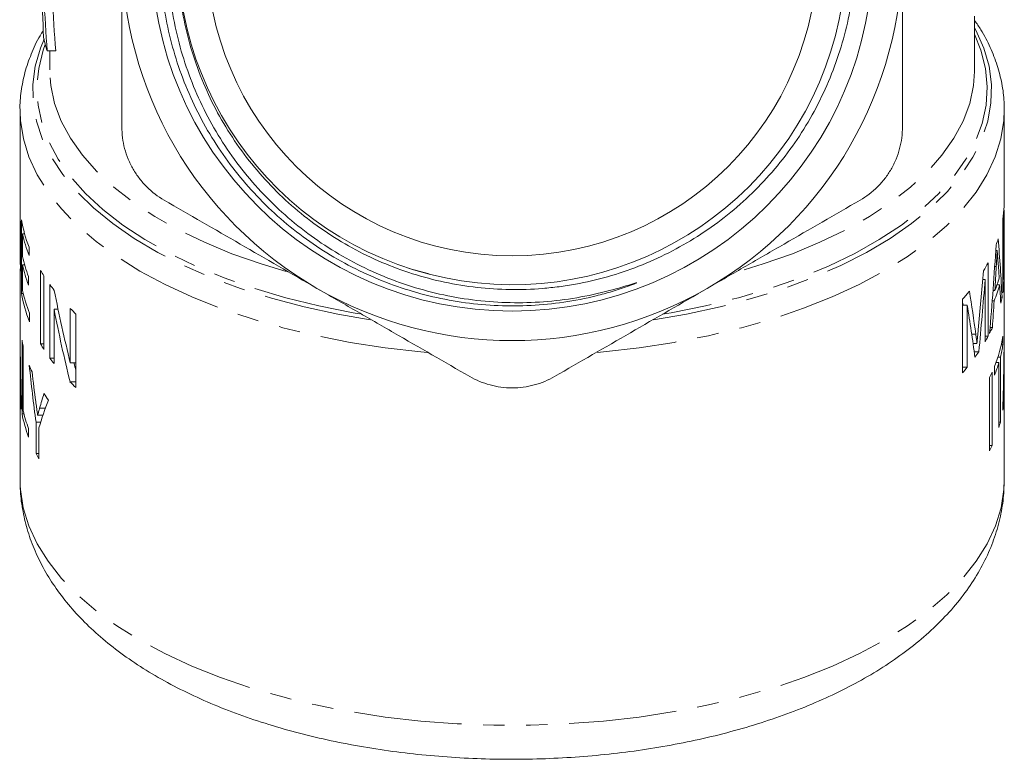
# Model space of a CAD drawing. Units: millimetres. Extents: x -38 to 600, y 10 to 343.
# Drawn here: x -35 to 23, y 195 to 238 of the extents above; entities that cross this region are included whole.
import ezdxf

# ---------------------------------------------------------------- set-up
doc = ezdxf.new("R2010")
doc.units = ezdxf.units.MM
doc.linetypes.add('PHANTOM', pattern=[12.7, 6.35, -1.27, 1.27, -1.27, 1.27, -1.27])

msp = doc.modelspace()

# ---------------------------------------------------------------- linework, layer by layer
at = {"color": 7, "linetype": 'Continuous', "lineweight": 15}
for p, q in [((21.253, 235.541), (21.253, 238.7)), ((-33.395, 236.651), (-32.895, 236.651)), ((-33.247, 236.651), (-33.247, 235.541)), ((21.253, 235.541), (21.252, 235.435)), ((23.002, 233.239), (23.003, 233.166)), ((-34.997, 233.166), (-34.997, 227.816)), ((-34.996, 233.05), (-34.997, 233.166)), ((23.003, 227.801), (23.003, 233.166)), ((-34.997, 227.718), (-34.997, 227.816)), ((-34.997, 227.285), (-34.997, 227.254)), ((-34.997, 227.285), (-34.997, 227.215)), ((-34.997, 227.254), (-34.997, 224.099)), ((23.002, 227.273), (22.979, 227.273)), ((22.979, 227.27), (23.003, 227.27)), ((23.003, 227.27), (23.002, 227.259)), ((23.003, 224.12), (23.003, 227.271)), ((-34.904, 226.691), (-34.904, 222.361)), ((22.915, 226.728), (22.915, 222.398)), ((22.915, 226.549), (22.958, 226.549)), ((22.958, 223.218), (22.958, 226.549)), ((-34.845, 224.539), (-34.845, 225.871)), ((-34.725, 225.871), (-34.845, 225.871)), ((-34.465, 224.589), (-34.465, 225.089)), ((22.499, 224.898), (22.584, 224.898)), ((-34.996, 224.067), (-34.986, 224.067)), ((-34.845, 222.54), (-34.845, 224.039)), ((-34.725, 224.039), (-34.845, 224.039)), ((22.048, 219.834), (22.048, 224.164)), ((-34.997, 223.576), (-34.997, 220.925)), ((-33.788, 223.711), (-33.788, 219.38)), ((-33.589, 219.06), (-33.589, 223.39)), ((-12.071, 223.836), (-10.883, 223.518)), ((23.003, 220.925), (23.003, 223.598)), ((-34.502, 222.853), (-34.502, 223.353)), ((-33.236, 222.877), (-33.236, 218.547)), ((21.735, 223.177), (21.871, 223.177)), ((21.871, 223.177), (21.871, 219.513)), ((22.574, 222.87), (22.729, 222.87)), ((22.915, 223.218), (22.958, 223.218)), ((-34.806, 222.361), (-34.904, 222.361)), ((22.336, 222.523), (22.444, 222.523)), ((20.549, 222.016), (20.549, 217.686)), ((20.549, 221.671), (20.822, 221.671)), ((20.822, 218.007), (20.822, 221.671)), ((22.291, 221.93), (22.406, 221.93)), ((22.775, 222.13), (22.869, 222.13)), ((-34.44, 220.695), (-34.44, 221.194)), ((-32.993, 218.227), (-32.993, 221.424)), ((-32.752, 221.424), (-32.993, 221.424)), ((-32.033, 221.467), (-32.033, 218.271)), ((-31.709, 216.816), (-31.709, 221.147)), ((-34.994, 220.427), (-34.997, 220.427)), ((-34.997, 220.419), (-34.997, 218.427)), ((22.165, 220.346), (22.298, 220.346)), ((22.997, 220.38), (23.003, 220.38)), ((23.003, 218.427), (23.003, 220.184)), ((-34.875, 219.597), (-34.875, 215.266)), ((-33.589, 219.38), (-33.788, 219.38)), ((21.16, 219.416), (21.393, 219.416)), ((21.871, 219.834), (22.048, 219.834)), ((22.828, 219.338), (22.921, 219.338)), ((22.921, 219.338), (22.921, 219.838)), ((-34.809, 215.446), (-34.809, 219.276)), ((21.229, 218.926), (21.506, 218.926)), ((-32.993, 218.547), (-33.236, 218.547)), ((-31.709, 218.271), (-32.033, 218.271)), ((22.516, 218.281), (22.684, 218.281)), ((22.628, 218.601), (22.772, 218.601)), ((22.684, 218.281), (22.684, 214.45)), ((22.772, 214.771), (22.772, 218.601)), ((-34.997, 217.928), (-34.997, 211.399)), ((-34.97, 218.052), (-34.988, 218.052)), ((20.549, 218.007), (20.822, 218.007)), ((22.286, 213.393), (22.286, 217.723)), ((22.424, 218.043), (22.424, 217.544)), ((22.971, 218.005), (22.99, 218.005)), ((23.003, 211.399), (23.003, 217.928)), ((-34.96, 217.459), (-34.982, 217.459)), ((-31.709, 217.155), (-32.051, 217.155)), ((22.134, 217.402), (22.134, 213.072)), ((22.96, 217.412), (22.984, 217.412)), ((-34.928, 215.875), (-34.962, 215.875)), ((-34.766, 215.266), (-34.875, 215.266)), ((22.927, 215.828), (22.962, 215.828)), ((-34.054, 214.761), (-34.054, 212.927)), ((-33.779, 214.761), (-34.054, 214.761)), ((-33.642, 215.178), (-33.958, 215.178)), ((22.684, 214.771), (22.772, 214.771)), ((-34.487, 213.888), (-34.487, 214.388)), ((-33.878, 212.606), (-33.878, 214.441)), ((22.134, 213.393), (22.286, 213.393)), ((-33.878, 212.927), (-34.054, 212.927))]:
    msp.add_line(p, q, dxfattribs=at)
at = {"color": 8, "linetype": 'PHANTOM', "lineweight": 0}
for p, q in [((22.952, 226.995), (22.994, 226.995)), ((22.437, 223.952), (22.53, 223.952)), ((22.915, 223.195), (22.995, 223.195)), ((21.082, 219.952), (21.323, 219.952)), ((-34.986, 219.391), (-34.996, 219.391)), ((22.989, 219.434), (23, 219.434)), ((-33.497, 215.599), (-33.842, 215.599))]:
    msp.add_line(p, q, dxfattribs=at)
at = {"color": 8, "linetype": 'PHANTOM', "lineweight": 0, "flags": 128}
for points in [[(21.253, 238.016), (21.33, 237.872), (21.797, 236.816), (22.102, 235.746), (22.243, 234.667), (22.217, 233.586), (22.027, 232.509), (21.672, 231.442), (21.155, 230.392), (20.479, 229.365), (19.648, 228.367), (18.667, 227.403), (17.541, 226.48), (16.277, 225.603), (14.883, 224.776), (13.366, 224.006), (11.736, 223.295), (10.002, 222.649), (8.174, 222.072), (6.263, 221.565), (4.281, 221.134), (2.33, 220.793)], [(-14.368, 220.8), (-16.275, 221.134), (-18.258, 221.565), (-20.169, 222.072), (-21.997, 222.649), (-23.731, 223.295), (-25.361, 224.006), (-26.878, 224.776), (-28.272, 225.603), (-29.536, 226.48), (-30.662, 227.403), (-31.643, 228.367), (-32.474, 229.365), (-33.15, 230.392), (-33.667, 231.442), (-34.022, 232.509), (-34.212, 233.586), (-34.237, 234.667), (-34.097, 235.746), (-33.792, 236.816), (-33.582, 237.338)], [(21.253, 237.634), (21.629, 236.695), (21.899, 235.62), (22.002, 234.538), (21.937, 233.456), (21.705, 232.379), (21.307, 231.314), (20.746, 230.268), (20.024, 229.247), (19.147, 228.256), (18.119, 227.303), (16.947, 226.392), (15.638, 225.529), (14.199, 224.719), (12.639, 223.967), (10.968, 223.278), (9.195, 222.656), (7.331, 222.104), (5.387, 221.625), (3.376, 221.223), (2.87, 221.136)], [(-14.986, 221.157), (-15.37, 221.223), (-17.382, 221.625), (-19.326, 222.104), (-21.19, 222.656), (-22.963, 223.278), (-24.634, 223.967), (-26.194, 224.719), (-27.633, 225.529), (-28.942, 226.392), (-30.114, 227.303), (-31.142, 228.256), (-32.019, 229.247), (-32.74, 230.268), (-33.302, 231.314), (-33.699, 232.379), (-33.931, 233.456), (-33.996, 234.538), (-33.893, 235.62), (-33.624, 236.695), (-33.506, 237.026)], [(-19.315, 223.654), (-20.783, 224.096), (-22.508, 224.701), (-24.135, 225.372), (-25.653, 226.104), (-27.053, 226.892), (-28.327, 227.732), (-29.468, 228.618), (-30.468, 229.546), (-31.322, 230.51), (-32.024, 231.504), (-32.57, 232.522), (-32.957, 233.558), (-33.183, 234.606), (-33.247, 235.541)], [(21.252, 235.435), (21.189, 234.606), (20.963, 233.558), (20.576, 232.522), (20.029, 231.504), (19.327, 230.51), (18.474, 229.546), (17.473, 228.618), (16.333, 227.732), (15.058, 226.892), (13.658, 226.104), (12.14, 225.372), (10.513, 224.701), (8.788, 224.096), (7.325, 223.655)], [(-10.987, 218.882), (-11.372, 218.917), (-13.48, 219.157), (-15.546, 219.474), (-17.559, 219.868), (-19.509, 220.336), (-21.382, 220.874), (-23.171, 221.482), (-24.864, 222.154), (-26.452, 222.887), (-27.927, 223.678), (-29.279, 224.521), (-30.503, 225.412), (-31.59, 226.346), (-32.535, 227.318), (-33.332, 228.323), (-33.978, 229.355), (-34.468, 230.407), (-34.8, 231.475), (-34.971, 232.553), (-34.996, 233.05)], [(23.003, 233.166), (22.977, 232.553), (22.805, 231.475), (22.473, 230.407), (21.983, 229.355), (21.338, 228.323), (20.54, 227.318), (19.595, 226.346), (18.508, 225.412), (17.285, 224.521), (15.932, 223.678), (14.458, 222.887), (12.869, 222.154), (11.176, 221.482), (9.388, 220.874), (7.514, 220.336), (5.565, 219.868), (3.551, 219.474), (1.485, 219.157), (-0.623, 218.917), (-0.967, 218.885)], [(23.003, 211.399), (22.978, 210.805), (22.809, 209.726), (22.479, 208.657), (21.991, 207.603), (21.347, 206.57), (20.551, 205.565), (19.607, 204.591), (18.521, 203.656), (17.298, 202.763), (15.946, 201.919), (14.471, 201.127), (12.882, 200.393), (11.189, 199.72), (9.399, 199.111), (7.524, 198.572), (5.574, 198.103), (3.559, 197.709), (1.491, 197.391), (-0.618, 197.151), (-2.758, 196.99), (-4.916, 196.909), (-7.079, 196.909), (-9.237, 196.99), (-11.376, 197.151), (-13.486, 197.391), (-15.554, 197.709), (-17.569, 198.103), (-19.519, 198.572), (-21.394, 199.111), (-23.183, 199.72), (-24.877, 200.393), (-26.466, 201.127), (-27.94, 201.919), (-29.293, 202.763), (-30.516, 203.656), (-31.602, 204.591), (-32.546, 205.565), (-33.342, 206.57), (-33.986, 207.603), (-34.474, 208.657), (-34.804, 209.726), (-34.973, 210.805), (-34.997, 211.399)]]:
    msp.add_lwpolyline(points, dxfattribs=at)
at = {"color": 7, "linetype": 'Continuous', "lineweight": 15}
for radius in [21.259, 18]:
    msp.add_circle((-5.997, 242.576), radius, dxfattribs=at)
for centre, radius, start, end in [((-5.996, 242.576), 19.7, 168.85783, 69.23352), ((-5.997, 242.576), 23, 180, 240), ((-5.997, 242.576), 23, 300, 0), ((-26.411, 238.924), 7.345, 191.43656, 198.03121), ((15.662, 227.859), 7.341, 351.13451, 357.11009), ((15.699, 227.357), 7.304, 353.64926, 357.16528), ((-27.131, 227.958), 7.876, 189.25569, 201.36542), ((-27.037, 227.488), 7.974, 191.70069, 201.3206), ((14.823, 228.065), 8.206, 339.70676, 342.36163), ((-27.07, 226.147), 7.939, 191.68749, 200.60608), ((-27.07, 225.648), 7.939, 191.68749, 200.60608), ((13.399, 228.719), 9.775, 329.00496, 332.22598), ((-24.937, 228.99), 10.306, 210.81544, 212.91352), ((15.699, 224.026), 7.304, 353.64917, 357.22053), ((-23.77, 229.797), 11.726, 216.16718, 218.24419), ((14.816, 225.066), 8.213, 337.55066, 344.49356), ((14.819, 225.566), 8.21, 338.24906, 343.80224), ((15.666, 223.529), 7.337, 351.13348, 357.39398), ((-27.109, 223.633), 7.898, 189.26703, 201.84295), ((-27.015, 224.163), 7.997, 191.71022, 201.79564), ((-5.997, 242.576), 23, 240, 300), ((11.073, 230.356), 12.623, 318.64777, 321.48505), ((15.373, 223.578), 7.634, 346.44518, 349.06859), ((-21.446, 231.857), 14.834, 224.46439, 226.2259), ((-27.746, 220.925), 7.251, 180.00006, 181.4142), ((15.75, 220.925), 7.252, 358.2229, 359.99989), ((14.036, 224.058), 9.058, 333.41762, 335.80579), ((-27.403, 220.972), 7.598, 190.43296, 192.90124), ((-24.937, 224.66), 10.306, 210.81544, 212.91352), ((13.492, 224.338), 9.669, 330.06723, 332.2358), ((15.118, 221.033), 7.894, 337.74812, 351.2966), ((15.42, 220.469), 7.585, 345.74433, 351.42718), ((12.327, 225.066), 11.044, 324.12241, 326.22104), ((-27.741, 218.427), 7.256, 180.00058, 182.96102), ((-27.741, 217.928), 7.256, 178.02692, 183.7051), ((-23.783, 225.457), 11.709, 216.1662, 218.134), ((14.775, 220.651), 8.256, 337.88762, 343.31329), ((15.746, 217.927), 7.256, 355.92379, 1.97317), ((15.744, 218.427), 7.258, 356.66842, 359.99917), ((-26.368, 221.309), 8.688, 201.51825, 204.27926), ((10.947, 226.134), 12.789, 318.65807, 320.54366), ((14.021, 221.468), 9.075, 333.38323, 335.62535), ((-21.463, 227.511), 14.811, 224.36496, 226.22684), ((-24.462, 222.371), 10.873, 212.95239, 215.40896), ((-27.623, 216.605), 7.374, 185.6798, 188.35376), ((-27.103, 216.71), 7.905, 190.52101, 200.91184), ((-27.006, 217.241), 8.007, 192.95581, 200.87273), ((15.616, 216.607), 7.388, 351.28423, 353.9516), ((15.143, 216.707), 7.871, 343.34032, 345.76123), ((14.021, 217.138), 9.075, 333.38323, 335.62535), ((-25.512, 217.396), 9.641, 207.61841, 209.79025)]:
    msp.add_arc(centre, radius, start, end, dxfattribs=at)
for centre, major_axis, ratio, start_param, end_param in [((-6.497, 243.481), (0, 59.941), 0.454614, 1.622128, 1.671285), ((-6.497, 246.259), (0, 59.941), 0.454614, 1.678895, 1.731785), ((-5.997, 246.259), (0, 59.941), 0.454614, 1.678895, 1.731785), ((-5.997, 240.777), (0, 85.613), 0.338732, 4.467319, 4.52964), ((-5.997, 216.687), (0, 56.654), 0.511882, 4.808617, 4.869976), ((-5.997, 214.293), (0, 62.625), 0.463071, 4.856317, 4.871095), ((-5.997, 253.429), (0, 103.461), 0.280299, 4.38554, 4.420784), ((-5.997, 240.43), (0, 91.682), 0.316311, 4.515818, 4.531676), ((-5.997, 252.2), (0, 104.939), 0.276352, 4.389731, 4.43216), ((-5.997, 214.312), (0, 62.498), 0.464011, 4.832311, 4.849759), ((-5.997, 243.705), (0, 57.747), 0.502194, 1.94608, 2.026893), ((-5.997, 194.95), (0, 74.545), 0.389024, 5.054412, 5.090878), ((-6.497, 194.95), (0, 74.545), 0.389024, 5.078997, 5.08155), ((-5.997, 192.749), (0, 76.016), 0.381499, 5.059292, 5.102689), ((-5.997, 240.394), (0, 91.498), 0.316945, 4.491493, 4.509193), ((-5.997, 242.523), (0, 57.758), 0.502092, 1.944744, 2.025509), ((-5.997, 221.803), (0, 85.654), 0.338573, 1.583139, 1.64406), ((-5.997, 222.028), (0, 85.613), 0.338732, 4.635915, 4.696879), ((-5.997, 220.421), (0, 91.625), 0.316506, 1.582033, 1.596645), ((-5.997, 220.672), (0, 91.682), 0.316311, 4.683302, 4.698882), ((-5.497, 242.523), (0, 57.758), 0.502092, 2.004118, 2.012947), ((-5.997, 229.009), (0, 56.314), 0.514967, 1.765342, 1.826579), ((-5.997, 230.114), (0, 56.284), 0.515248, 1.792524, 1.824545), ((-5.997, 220.418), (0, 91.498), 0.316945, 1.603141, 1.62046), ((-5.997, 220.667), (0, 91.498), 0.316945, 4.659485, 4.676806), ((-5.997, 207.259), (0, 29.843), 0.971745, 1.257502, 1.287566), ((-5.997, 206.926), (29, 0), 0.941872, 2.800212, 2.862891)]:
    msp.add_ellipse(centre, major_axis=major_axis, ratio=ratio, start_param=start_param, end_param=end_param, dxfattribs=at)
for points, knots in [([(0.988, 260.996), (0.371, 261.241), (-0.256, 261.453), (-1.533, 261.816), (-2.176, 261.964), (-4.114, 262.31), (-5.419, 262.412), (-7.397, 262.369), (-8.062, 262.321), (-9.369, 262.161), (-10.015, 262.048), (-11.292, 261.761), (-11.923, 261.586), (-13.17, 261.172), (-13.789, 260.933), (-15.602, 260.124), (-16.74, 259.474), (-18.344, 258.338), (-18.861, 257.932), (-19.61, 257.282), (-19.856, 257.058), (-20.333, 256.6), (-20.565, 256.366), (-21.692, 255.172), (-22.493, 254.137), (-23.543, 252.465), (-23.869, 251.885), (-24.459, 250.702), (-24.987, 249.497), (-25.396, 248.246), (-25.745, 246.972), (-25.889, 246.322), (-26.22, 244.374), (-26.313, 243.069), (-26.262, 241.101), (-26.213, 240.442), (-26.051, 239.126), (-25.938, 238.478), (-25.509, 236.558), (-25.103, 235.314), (-24.309, 233.501), (-24.012, 232.905), (-23.37, 231.756), (-23.022, 231.2), (-22.276, 230.125), (-21.878, 229.606), (-21.03, 228.604), (-20.579, 228.119), (-19.156, 226.733), (-18.133, 225.914), (-16.491, 224.836), (-15.926, 224.502), (-14.759, 223.887), (-14.156, 223.605), (-12.329, 222.857), (-11.076, 222.479), (-9.146, 222.09), (-8.492, 221.991), (-7.175, 221.854), (-6.518, 221.817), (-4.551, 221.801), (-3.247, 221.914), (-1.301, 222.266), (-0.653, 222.414), (0.305, 222.678), (0.622, 222.774), (1.017, 222.897), (1.096, 222.922), (1.215, 222.959), (1.254, 222.971), (1.303, 222.985), (1.313, 222.988), (1.328, 222.991), (1.333, 222.992), (1.34, 222.993), (1.343, 222.993), (1.346, 222.992), (1.343, 222.99), (1.334, 222.983), (1.324, 222.979), (1.306, 222.97), (1.297, 222.966), (1.213, 222.929), (1.137, 222.899), (0.985, 222.84), (0.909, 222.812), (0.525, 222.672), (0.215, 222.571), (-0.41, 222.383), (-0.724, 222.297), (-1.673, 222.063), (-2.316, 221.937), (-4.241, 221.654), (-5.527, 221.589), (-7.461, 221.669), (-8.107, 221.726), (-9.399, 221.902), (-10.039, 222.02), (-11.926, 222.46), (-13.148, 222.867), (-14.926, 223.649), (-15.512, 223.941), (-16.647, 224.573), (-17.197, 224.914), (-18.79, 226.008), (-19.781, 226.832), (-21.157, 228.214), (-21.597, 228.699), (-22.42, 229.698), (-22.806, 230.214), (-23.53, 231.279), (-23.867, 231.828), (-24.49, 232.959), (-24.777, 233.543), (-25.556, 235.337), (-25.956, 236.564), (-26.383, 238.448), (-26.496, 239.083), (-26.664, 240.369), (-26.718, 241.022), (-26.788, 242.969), (-26.714, 244.261), (-26.419, 246.188), (-26.29, 246.83), (-25.974, 248.087), (-25.788, 248.705), (-25.145, 250.526), (-24.605, 251.698), (-23.293, 253.955), (-22.54, 255.006), (-21.275, 256.465), (-20.83, 256.932), (-19.893, 257.826), (-19.399, 258.256), (-17.869, 259.462), (-16.786, 260.161), (-15.07, 261.053), (-14.483, 261.325), (-13.277, 261.814), (-12.661, 262.031), (-10.802, 262.587), (-9.54, 262.839), (-7.611, 263.036), (-6.959, 263.072), (-5.657, 263.081), (-5.01, 263.055), (-3.083, 262.886), (-1.816, 262.653), (0.059, 262.121), (0.68, 261.912), (1.886, 261.442), (2.475, 261.179), (3.625, 260.599), (4.186, 260.283), (5.279, 259.595), (5.812, 259.223), (7.361, 258.028), (8.303, 257.145), (9.582, 255.697), (9.986, 255.194), (10.749, 254.145), (11.108, 253.596), (12.096, 251.921), (12.641, 250.754), (13.29, 248.93), (13.478, 248.31), (13.796, 247.044), (13.923, 246.407), (14.213, 244.492), (14.284, 243.206), (14.205, 241.263), (14.146, 240.61), (13.969, 239.325), (13.849, 238.69), (13.402, 236.81), (12.987, 235.589), (12.179, 233.807), (11.882, 233.228), (11.238, 232.107), (10.89, 231.564), (10.143, 230.512), (9.743, 230.004), (8.893, 229.022), (8.44, 228.549), (7.03, 227.21), (6.013, 226.416), (4.374, 225.374), (3.806, 225.05), (2.646, 224.461), (2.056, 224.197), (0.255, 223.493), (-0.985, 223.14), (-2.586, 222.85), (-2.91, 222.799), (-3.554, 222.715), (-3.877, 222.68), (-4.843, 222.601), (-6.132, 222.558), (-7.418, 222.64), (-8.705, 222.784), (-9.351, 222.889), (-11.259, 223.294), (-12.487, 223.684), (-14.266, 224.443), (-14.849, 224.726), (-15.991, 225.352), (-16.548, 225.694), (-18.149, 226.788), (-19.137, 227.614), (-20.499, 228.999), (-20.935, 229.488), (-21.75, 230.5), (-22.131, 231.022), (-23.192, 232.638), (-23.792, 233.78), (-24.527, 235.593), (-24.741, 236.208), (-25.106, 237.447), (-25.258, 238.074), (-25.499, 239.339), (-25.59, 239.978), (-25.707, 241.269), (-25.734, 241.924), (-25.719, 243.875), (-25.581, 245.165), (-25.314, 246.444)], [0, 0, 0, 0, 0.007813, 0.007813, 0.015625, 0.015625, 0.03125, 0.03125, 0.039063, 0.039063, 0.046875, 0.046875, 0.054688, 0.054688, 0.0625, 0.0625, 0.078125, 0.078125, 0.085938, 0.085938, 0.089844, 0.089844, 0.09375, 0.09375, 0.109375, 0.109375, 0.117188, 0.117188, 0.125, 0.132813, 0.132813, 0.140625, 0.140625, 0.15625, 0.15625, 0.164063, 0.164063, 0.171875, 0.171875, 0.1875, 0.1875, 0.195313, 0.195313, 0.203125, 0.203125, 0.210938, 0.210938, 0.21875, 0.21875, 0.234375, 0.234375, 0.242188, 0.242188, 0.25, 0.25, 0.265625, 0.265625, 0.273438, 0.273438, 0.28125, 0.28125, 0.296875, 0.296875, 0.304688, 0.304688, 0.308594, 0.308594, 0.30957, 0.30957, 0.310059, 0.310059, 0.310181, 0.310181, 0.310242, 0.310242, 0.310272, 0.310272, 0.310303, 0.310303, 0.310425, 0.310425, 0.310547, 0.310547, 0.311523, 0.311523, 0.3125, 0.3125, 0.316406, 0.316406, 0.320313, 0.320313, 0.328125, 0.328125, 0.34375, 0.34375, 0.351563, 0.351563, 0.359375, 0.359375, 0.375, 0.375, 0.382813, 0.382813, 0.390625, 0.390625, 0.40625, 0.40625, 0.414063, 0.414063, 0.421875, 0.421875, 0.429688, 0.429688, 0.4375, 0.4375, 0.453125, 0.453125, 0.460938, 0.460938, 0.46875, 0.46875, 0.484375, 0.484375, 0.492188, 0.492188, 0.5, 0.5, 0.515625, 0.515625, 0.53125, 0.53125, 0.539063, 0.539063, 0.546875, 0.546875, 0.5625, 0.5625, 0.570313, 0.570313, 0.578125, 0.578125, 0.59375, 0.59375, 0.601563, 0.601563, 0.609375, 0.609375, 0.625, 0.625, 0.632813, 0.632813, 0.640625, 0.640625, 0.648438, 0.648438, 0.65625, 0.65625, 0.671875, 0.671875, 0.679688, 0.679688, 0.6875, 0.6875, 0.703125, 0.703125, 0.710938, 0.710938, 0.71875, 0.71875, 0.734375, 0.734375, 0.742188, 0.742188, 0.75, 0.75, 0.765625, 0.765625, 0.773438, 0.773438, 0.78125, 0.78125, 0.789063, 0.789063, 0.796875, 0.796875, 0.8125, 0.8125, 0.820313, 0.820313, 0.828125, 0.828125, 0.84375, 0.84375, 0.847656, 0.847656, 0.851563, 0.851563, 0.859375, 0.867188, 0.867188, 0.875, 0.875, 0.890625, 0.890625, 0.898438, 0.898438, 0.90625, 0.90625, 0.921875, 0.921875, 0.929688, 0.929688, 0.9375, 0.9375, 0.953125, 0.953125, 0.960938, 0.960938, 0.96875, 0.96875, 0.976563, 0.976563, 0.984375, 0.984375, 1, 1, 1, 1]), ([(-28.997, 232.184), (-28.997, 233.036), (-28.997, 233.896), (-28.997, 235.627), (-28.997, 236.493), (-28.997, 239.095), (-28.997, 240.833), (-28.997, 242.576)], [0, 0, 0, 0, 0.25, 0.25, 0.5, 0.5, 1, 1, 1, 1]), ([(17.003, 232.184), (17.003, 233.036), (17.003, 233.896), (17.003, 235.627), (17.003, 236.493), (17.003, 239.095), (17.003, 240.833), (17.003, 242.576)], [0, 0, 0, 0, 0.25, 0.25, 0.5, 0.5, 1, 1, 1, 1]), ([(22.986, 233.25), (22.989, 233.381), (23, 233.876), (22.873, 234.733), (22.608, 235.81), (22.189, 236.868), (21.739, 237.75), (21.38, 238.264), (21.253, 238.446)], [0, 0, 0, 0, 0.072895, 0.274856, 0.47705, 0.680744, 0.886909, 1, 1, 1, 1]), ([(-33.623, 237.861), (-33.69, 237.758), (-33.979, 237.308), (-34.35, 236.479), (-34.73, 235.385), (-34.938, 234.282), (-35.021, 233.495), (-34.991, 233.08), (-34.988, 233.032)], [0, 0, 0, 0, 0.068581, 0.299049, 0.526037, 0.749628, 0.970549, 1, 1, 1, 1]), ([(-28.997, 232.184), (-28.997, 231.752), (-28.942, 231.324), (-28.774, 230.689), (-28.703, 230.479), (-28.535, 230.073), (-28.439, 229.877), (-28.22, 229.497), (-28.096, 229.312), (-27.828, 228.962), (-27.683, 228.798), (-27.221, 228.337), (-26.872, 228.07), (-26.497, 227.854)], [0, 0, 0, 0, 0.25, 0.25, 0.375, 0.375, 0.5, 0.5, 0.625, 0.625, 0.75, 0.75, 1, 1, 1, 1]), ([(14.503, 227.854), (14.877, 228.07), (15.22, 228.331), (15.685, 228.794), (15.832, 228.961), (16.099, 229.309), (16.221, 229.49), (16.441, 229.87), (16.539, 230.07), (16.708, 230.477), (16.778, 230.684), (16.946, 231.315), (17.003, 231.751), (17.003, 232.184)], [0, 0, 0, 0, 0.25, 0.25, 0.375, 0.375, 0.5, 0.5, 0.625, 0.625, 0.75, 0.75, 1, 1, 1, 1]), ([(-34.986, 227.084), (-34.988, 227.143), (-34.989, 227.203), (-34.991, 227.318), (-34.992, 227.373), (-34.994, 227.48), (-34.995, 227.531), (-34.996, 227.628), (-34.997, 227.673), (-34.997, 227.718)], [0, 0, 0, 0, 0.25, 0.25, 0.5, 0.5, 0.75, 0.75, 1, 1, 1, 1]), ([(-26.497, 227.854), (-25.012, 226.996), (-23.52, 226.134), (-20.521, 224.403), (-19.013, 223.533), (-17.497, 222.657)], [0, 0, 0, 0, 0.5, 0.5, 1, 1, 1, 1]), ([(5.503, 222.657), (6.255, 223.092), (7.01, 223.527), (8.523, 224.401), (9.28, 224.838), (11.536, 226.14), (13.025, 227), (14.503, 227.854)], [0, 0, 0, 0, 0.25, 0.25, 0.5, 0.5, 1, 1, 1, 1]), ([(23.003, 227.801), (23.003, 227.787), (23.002, 227.752), (23, 227.649), (22.996, 227.553), (22.994, 227.489)], [0, 0, 0, 0, 0.189758, 0.46037, 1, 1, 1, 1]), ([(-34.997, 227.215), (-34.997, 227.179), (-34.997, 227.144), (-34.996, 227.068), (-34.996, 227.029), (-34.995, 226.908), (-34.994, 226.823), (-34.992, 226.57), (-34.99, 226.398), (-34.988, 226.149), (-34.987, 226.068), (-34.986, 225.907), (-34.986, 225.829), (-34.985, 225.595), (-34.985, 225.444), (-34.985, 225.296)], [0, 0, 0, 0, 0.0625, 0.0625, 0.125, 0.125, 0.25, 0.25, 0.5, 0.5, 0.625, 0.625, 0.75, 0.75, 1, 1, 1, 1]), ([(-34.959, 224.966), (-34.959, 225.129), (-34.959, 225.292), (-34.962, 225.634), (-34.964, 225.809), (-34.969, 226.17), (-34.972, 226.352), (-34.977, 226.627), (-34.979, 226.719), (-34.983, 226.904), (-34.985, 226.994), (-34.986, 227.084)], [0, 0, 0, 0, 0.25, 0.25, 0.5, 0.5, 0.75, 0.75, 0.875, 0.875, 1, 1, 1, 1]), ([(22.97, 226.695), (22.97, 226.757), (22.97, 226.968), (22.973, 227.147), (22.975, 227.273)], [0, 0, 0, 0, 0.29143, 1, 1, 1, 1]), ([(-34.985, 225.296), (-34.985, 225.175), (-34.985, 225.054), (-34.986, 224.823), (-34.986, 224.711), (-34.988, 224.503), (-34.989, 224.407), (-34.991, 224.28), (-34.991, 224.241), (-34.993, 224.171), (-34.994, 224.143), (-34.994, 224.116)], [0, 0, 0, 0, 0.25, 0.25, 0.5, 0.5, 0.75, 0.75, 0.875, 0.875, 1, 1, 1, 1]), ([(-34.992, 223.491), (-34.99, 223.492), (-34.985, 223.497), (-34.973, 223.748), (-34.965, 224.104), (-34.96, 224.501), (-34.959, 224.808), (-34.959, 224.966)], [0, 0, 0, 0, 0.137187, 0.387752, 0.583159, 0.783938, 1, 1, 1, 1]), ([(22.53, 223.952), (22.54, 224.109), (22.549, 224.267), (22.558, 224.425), (22.562, 224.504), (22.566, 224.583), (22.571, 224.661), (22.575, 224.74), (22.579, 224.819), (22.584, 224.898)], [0, 0, 0, 0, 0.0004843939, 0.0004843939, 0.0004843939, 0.0007265919, 0.0007265919, 0.0007265919, 0.0009687901, 0.0009687901, 0.0009687901, 0.0009687901]), ([(22.584, 224.898), (22.593, 224.779), (22.602, 224.662), (22.611, 224.544), (22.616, 224.485), (22.621, 224.427), (22.625, 224.368), (22.629, 224.308), (22.634, 224.249), (22.638, 224.191)], [0, 0, 0, 0, 0.000530133, 0.000530133, 0.000530133, 0.000795201, 0.000795201, 0.000795201, 0.001060267, 0.001060267, 0.001060267, 0.001060267]), ([(-34.994, 224.116), (-34.996, 224.082), (-34.998, 224.04), (-34.997, 224.088), (-34.997, 224.099)], [0, 0, 0, 0, 0.787683, 1, 1, 1, 1]), ([(23.003, 224.12), (23.002, 224.039), (23.002, 223.86), (22.997, 223.738), (22.994, 223.672)], [0, 0, 0, 0, 0.452167, 1, 1, 1, 1]), ([(-34.992, 223.808), (-34.993, 223.768), (-34.995, 223.728), (-34.996, 223.657), (-34.997, 223.625), (-34.998, 223.54), (-34.997, 223.498), (-34.995, 223.479)], [0, 0, 0, 0, 0.25, 0.25, 0.5, 0.5, 1, 1, 1, 1]), ([(22.995, 223.195), (22.998, 223.281), (23.004, 223.457), (23.003, 223.685), (23.001, 223.852), (23, 223.869)], [0, 0, 0, 0, 0.464585, 0.94505, 1, 1, 1, 1]), ([(-17.497, 222.657), (-16.745, 222.223), (-15.99, 221.787), (-14.477, 220.914), (-13.72, 220.476), (-11.464, 219.174), (-9.975, 218.314), (-8.497, 217.461)], [0, 0, 0, 0, 0.25, 0.25, 0.5, 0.5, 1, 1, 1, 1]), ([(-3.497, 217.461), (-2.012, 218.319), (-0.52, 219.18), (2.479, 220.912), (3.987, 221.782), (5.503, 222.657)], [0, 0, 0, 0, 0.5, 0.5, 1, 1, 1, 1]), ([(-34.997, 220.427), (-34.997, 220.341), (-34.997, 220.254), (-34.997, 220.168), (-34.997, 220.082), (-34.997, 219.995), (-34.997, 219.909), (-34.997, 219.823), (-34.997, 219.736), (-34.996, 219.65), (-34.996, 219.564), (-34.996, 219.477), (-34.996, 219.391)], [0, 0, 0, 0, 0.000264726, 0.000264726, 0.000264726, 0.000529449, 0.000529449, 0.000529449, 0.000794158, 0.000794158, 0.000794158, 0.001058866, 0.001058866, 0.001058866, 0.001058866]), ([(21.393, 219.416), (21.387, 219.461), (21.382, 219.506), (21.376, 219.55), (21.37, 219.595), (21.365, 219.641), (21.359, 219.685), (21.353, 219.729), (21.347, 219.773), (21.341, 219.818), (21.335, 219.863), (21.329, 219.907), (21.323, 219.952)], [0, 0, 0, 0, 0.0001909868, 0.0001909868, 0.0001909868, 0.0003819796, 0.0003819796, 0.0003819796, 0.0005729719, 0.0005729719, 0.0005729719, 0.0007639588, 0.0007639588, 0.0007639588, 0.0007639588]), ([(21.467, 220.212), (21.455, 220.079), (21.442, 219.946), (21.43, 219.813), (21.424, 219.747), (21.418, 219.681), (21.411, 219.614), (21.405, 219.548), (21.399, 219.482), (21.393, 219.416)], [0, 0, 0, 0, 0.000413261, 0.000413261, 0.000413261, 0.0006199085, 0.0006199085, 0.0006199085, 0.0008265854, 0.0008265854, 0.0008265854, 0.0008265854]), ([(23, 219.434), (23.001, 219.591), (23.001, 219.749), (23.002, 219.907), (23.002, 219.986), (23.002, 220.065), (23.002, 220.144), (23.002, 220.222), (23.002, 220.301), (23.003, 220.38)], [0, 0, 0, 0, 0.0004836629, 0.0004836629, 0.0004836629, 0.0007254952, 0.0007254952, 0.0007254952, 0.0009673277, 0.0009673277, 0.0009673277, 0.0009673277]), ([(23.003, 220.38), (23.003, 220.321), (23.003, 220.256), (23.003, 220.19), (23.003, 220.184)], [0, 0, 0, 0, 0.901076, 1, 1, 1, 1]), ([(-8.497, 217.461), (-8.123, 217.245), (-7.725, 217.079), (-7.091, 216.908), (-6.873, 216.864), (-6.439, 216.806), (-6.221, 216.792), (-5.782, 216.791), (-5.56, 216.806), (-5.123, 216.864), (-4.908, 216.907), (-4.278, 217.076), (-3.872, 217.245), (-3.497, 217.461)], [0, 0, 0, 0, 0.25, 0.25, 0.375, 0.375, 0.5, 0.5, 0.625, 0.625, 0.75, 0.75, 1, 1, 1, 1]), ([(-33.958, 215.178), (-33.977, 215.312), (-33.996, 215.447), (-34.014, 215.581), (-34.023, 215.649), (-34.032, 215.716), (-34.042, 215.783), (-34.051, 215.85), (-34.06, 215.918), (-34.069, 215.985)], [0, 0, 0, 0, 0.0004074701, 0.0004074701, 0.0004074701, 0.000611207, 0.000611207, 0.000611207, 0.0008149447, 0.0008149447, 0.0008149447, 0.0008149447]), ([(-33.842, 215.599), (-33.862, 215.529), (-33.881, 215.458), (-33.9, 215.388), (-33.91, 215.352), (-33.92, 215.318), (-33.929, 215.283), (-33.939, 215.247), (-33.948, 215.213), (-33.958, 215.178)], [0, 0, 0, 0, 0.0004188928, 0.0004188928, 0.0004188928, 0.0006283425, 0.0006283425, 0.0006283425, 0.0008377984, 0.0008377984, 0.0008377984, 0.0008377984]), ([(-34.979, 211.412), (-34.984, 211.226), (-34.997, 210.637), (-34.866, 209.65), (-34.598, 208.466), (-34.187, 207.308), (-33.643, 206.177), (-32.965, 205.075), (-32.152, 204.004), (-31.203, 202.968), (-30.12, 201.974), (-28.907, 201.027), (-27.572, 200.135), (-26.126, 199.305), (-24.58, 198.541), (-22.946, 197.846), (-21.234, 197.223), (-19.454, 196.672), (-17.614, 196.194), (-15.722, 195.79), (-13.788, 195.459), (-11.82, 195.204), (-9.826, 195.023), (-7.816, 194.917), (-5.798, 194.887), (-3.782, 194.932), (-1.775, 195.052), (0.212, 195.248), (2.171, 195.518), (4.094, 195.861), (5.973, 196.279), (7.798, 196.77), (9.563, 197.333), (11.259, 197.969), (12.879, 198.677), (14.415, 199.458), (15.858, 200.311), (17.199, 201.236), (18.425, 202.23), (19.524, 203.289), (20.484, 204.404), (21.296, 205.566), (21.951, 206.761), (22.451, 207.979), (22.789, 209.207), (22.978, 210.351), (22.987, 211.083), (22.991, 211.403)], [0, 0, 0, 0, 0.009268, 0.029253, 0.049239, 0.069397, 0.089885, 0.110836, 0.132338, 0.154423, 0.17705, 0.200115, 0.223476, 0.246996, 0.270551, 0.294059, 0.317489, 0.340829, 0.364082, 0.387254, 0.410357, 0.433405, 0.456412, 0.479389, 0.502352, 0.525312, 0.548282, 0.571271, 0.594294, 0.617365, 0.640499, 0.663711, 0.687015, 0.710427, 0.733955, 0.757604, 0.781364, 0.8052, 0.829016, 0.852676, 0.876013, 0.898857, 0.921086, 0.942664, 0.96364, 0.984131, 1, 1, 1, 1])]:
    msp.add_open_spline(points, degree=3, knots=knots, dxfattribs=at)
msp.add_open_spline([(22.994, 226.995), (23, 227.116), (23.003, 227.237), (23.003, 227.27)], degree=3, dxfattribs=at)

doc.saveas('drawing.dxf')
